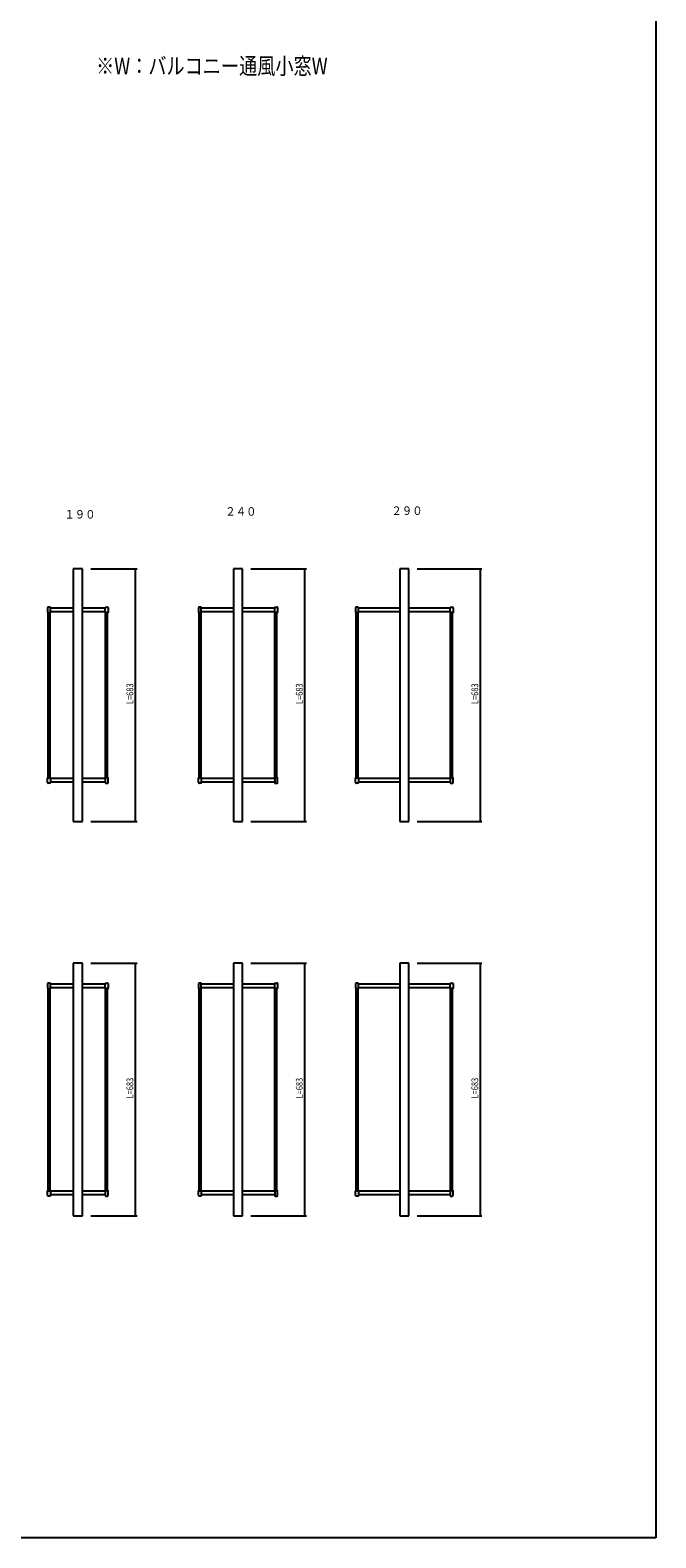
# Model space of a CAD drawing. Extents: x 0 to 990, y 0 to 1603.
# Drawn here: x 651 to 990, y 0 to 816 of the extents above; entities that cross this region are included whole.
import ezdxf

# ---------------------------------------------------------------- set-up
doc = ezdxf.new("R2010")
doc.units = 0
for name, color, linetype in [('USER1', 3, 'CONTINUOUS'), ('YKK_A1', 4, 'CONTINUOUS'), ('YKK_D', 6, 'CONTINUOUS'), ('YKK_ZWAK', 7, 'CONTINUOUS')]:
    doc.layers.add(name, color=color, linetype=linetype)
doc.styles.get("Standard").update_dxf_attribs({"font": 'txt', "bigfont": 'BIGFONT'})
doc.styles.add('text-b', font='extslim2.shx', dxfattribs={"width": 0.8, "bigfont": 'extfont2.shx'})

msp = doc.modelspace()

# ---------------------------------------------------------------- linework, layer by layer
at = {"layer": 'YKK_A1', "linetype": 'Continuous', "ltscale": 0.5}
for p, q in [((674.73, 524.11), (674.73, 387.51)), ((679.73, 524.11), (674.73, 524.11)), ((679.73, 387.51), (679.73, 524.11)), ((761.4, 524.11), (761.4, 387.51)), ((766.4, 524.11), (761.4, 524.11)), ((766.4, 387.51), (766.4, 524.11)), ((851.4, 524.11), (851.4, 387.51)), ((856.4, 524.11), (851.4, 524.11)), ((856.4, 387.51), (856.4, 524.11)), ((660.87, 503.12), (660.87, 500.62)), ((661.17, 500.52), (660.97, 500.52)), ((662.07, 503.42), (661.17, 503.42)), ((661.17, 500.52), (662.27, 500.52)), ((661.23, 411.12), (661.23, 500.52)), ((662.23, 411.12), (662.23, 500.52)), ((662.37, 500.62), (662.37, 503.12)), ((674.73, 502.81), (662.37, 502.81)), ((674.73, 500.81), (662.37, 500.81)), ((692.09, 502.81), (679.73, 502.81)), ((692.09, 500.81), (679.73, 500.81)), ((692.09, 500.62), (692.09, 503.12)), ((693.29, 500.52), (692.19, 500.52)), ((692.23, 411.12), (692.23, 500.52)), ((692.39, 503.42), (693.29, 503.42)), ((693.23, 411.12), (693.23, 500.52)), ((693.29, 500.52), (693.49, 500.52)), ((693.59, 503.12), (693.59, 500.62)), ((742.54, 503.12), (742.54, 500.62)), ((742.84, 500.52), (742.64, 500.52)), ((743.74, 503.42), (742.84, 503.42)), ((742.84, 500.52), (743.94, 500.52)), ((742.9, 411.12), (742.9, 500.52)), ((743.9, 411.12), (743.9, 500.52)), ((744.04, 500.62), (744.04, 503.12)), ((761.4, 502.81), (744.04, 502.81)), ((761.4, 500.81), (744.04, 500.81)), ((783.76, 502.81), (766.4, 502.81)), ((783.76, 500.81), (766.4, 500.81)), ((783.76, 500.62), (783.76, 503.12)), ((784.96, 500.52), (783.86, 500.52)), ((783.9, 411.12), (783.9, 500.52)), ((784.06, 503.42), (784.96, 503.42)), ((784.9, 411.12), (784.9, 500.52)), ((784.96, 500.52), (785.16, 500.52)), ((785.26, 503.12), (785.26, 500.62)), ((827.54, 503.12), (827.54, 500.62)), ((827.84, 500.52), (827.64, 500.52)), ((828.74, 503.42), (827.84, 503.42)), ((827.84, 500.52), (828.94, 500.52)), ((827.9, 411.12), (827.9, 500.52)), ((828.9, 411.12), (828.9, 500.52)), ((829.04, 500.62), (829.04, 503.12)), ((851.4, 502.81), (829.04, 502.81)), ((851.4, 500.81), (829.04, 500.81)), ((878.76, 502.81), (856.4, 502.81)), ((878.76, 500.81), (856.4, 500.81)), ((878.76, 500.62), (878.76, 503.12)), ((879.96, 500.52), (878.86, 500.52)), ((878.9, 411.12), (878.9, 500.52)), ((879.06, 503.42), (879.96, 503.42)), ((879.9, 411.12), (879.9, 500.52)), ((879.96, 500.52), (880.16, 500.52)), ((880.26, 503.12), (880.26, 500.62)), ((660.87, 408.52), (660.87, 411.02)), ((661.17, 411.12), (660.97, 411.12)), ((661.17, 411.12), (662.27, 411.12)), ((662.07, 408.22), (661.17, 408.22)), ((662.37, 411.02), (662.37, 408.52)), ((674.73, 410.81), (662.37, 410.81)), ((674.73, 408.81), (662.37, 408.81)), ((692.09, 410.81), (679.73, 410.81)), ((692.09, 408.81), (679.73, 408.81)), ((692.09, 411.02), (692.09, 408.52)), ((693.29, 411.12), (692.19, 411.12)), ((692.39, 408.22), (693.29, 408.22)), ((693.29, 411.12), (693.49, 411.12)), ((693.59, 408.52), (693.59, 411.02)), ((742.54, 408.52), (742.54, 411.02)), ((742.84, 411.12), (742.64, 411.12)), ((742.84, 411.12), (743.94, 411.12)), ((743.74, 408.22), (742.84, 408.22)), ((744.04, 411.02), (744.04, 408.52)), ((761.4, 410.81), (744.04, 410.81)), ((761.4, 408.81), (744.04, 408.81)), ((783.76, 410.81), (766.4, 410.81)), ((783.76, 408.81), (766.4, 408.81)), ((783.76, 411.02), (783.76, 408.52)), ((784.96, 411.12), (783.86, 411.12)), ((784.06, 408.22), (784.96, 408.22)), ((784.96, 411.12), (785.16, 411.12)), ((785.26, 408.52), (785.26, 411.02)), ((827.54, 408.52), (827.54, 411.02)), ((827.84, 411.12), (827.64, 411.12)), ((827.84, 411.12), (828.94, 411.12)), ((828.74, 408.22), (827.84, 408.22)), ((829.04, 411.02), (829.04, 408.52)), ((851.4, 410.81), (829.04, 410.81)), ((851.4, 408.81), (829.04, 408.81)), ((878.76, 410.81), (856.4, 410.81)), ((878.76, 408.81), (856.4, 408.81)), ((878.76, 411.02), (878.76, 408.52)), ((879.96, 411.12), (878.86, 411.12)), ((879.06, 408.22), (879.96, 408.22)), ((879.96, 411.12), (880.16, 411.12)), ((880.26, 408.52), (880.26, 411.02)), ((674.73, 387.51), (679.73, 387.51)), ((761.4, 387.51), (766.4, 387.51)), ((851.4, 387.51), (856.4, 387.51)), ((674.73, 310.78), (674.73, 174.18)), ((679.73, 310.78), (674.73, 310.78)), ((679.73, 174.18), (679.73, 310.78)), ((761.4, 310.78), (761.4, 174.18)), ((766.4, 310.78), (761.4, 310.78)), ((766.4, 174.18), (766.4, 310.78)), ((851.4, 310.78), (851.4, 174.18)), ((856.4, 310.78), (851.4, 310.78)), ((856.4, 174.18), (856.4, 310.78)), ((660.87, 299.78), (660.87, 297.28)), ((661.17, 297.18), (660.97, 297.18)), ((662.07, 300.08), (661.17, 300.08)), ((661.17, 297.18), (662.27, 297.18)), ((661.23, 187.78), (661.23, 297.18)), ((662.23, 187.78), (662.23, 297.18)), ((662.37, 297.28), (662.37, 299.78)), ((674.73, 299.48), (662.37, 299.48)), ((674.73, 297.48), (662.37, 297.48)), ((692.09, 299.48), (679.73, 299.48)), ((692.09, 297.48), (679.73, 297.48)), ((692.09, 297.28), (692.09, 299.78)), ((693.29, 297.18), (692.19, 297.18)), ((692.23, 187.78), (692.23, 297.18)), ((692.39, 300.08), (693.29, 300.08)), ((693.23, 187.78), (693.23, 297.18)), ((693.29, 297.18), (693.49, 297.18)), ((693.59, 299.78), (693.59, 297.28)), ((742.54, 299.78), (742.54, 297.28)), ((742.84, 297.18), (742.64, 297.18)), ((743.74, 300.08), (742.84, 300.08)), ((742.84, 297.18), (743.94, 297.18)), ((742.9, 187.78), (742.9, 297.18)), ((743.9, 187.78), (743.9, 297.18)), ((744.04, 297.28), (744.04, 299.78)), ((761.4, 299.48), (744.04, 299.48)), ((761.4, 297.48), (744.04, 297.48)), ((783.76, 299.48), (766.4, 299.48)), ((783.76, 297.48), (766.4, 297.48)), ((783.76, 297.28), (783.76, 299.78)), ((784.96, 297.18), (783.86, 297.18)), ((783.9, 187.78), (783.9, 297.18)), ((784.06, 300.08), (784.96, 300.08)), ((784.9, 187.78), (784.9, 297.18)), ((784.96, 297.18), (785.16, 297.18)), ((785.26, 299.78), (785.26, 297.28)), ((827.54, 299.78), (827.54, 297.28)), ((827.84, 297.18), (827.64, 297.18)), ((828.74, 300.08), (827.84, 300.08)), ((827.84, 297.18), (828.94, 297.18)), ((827.9, 187.78), (827.9, 297.18)), ((828.9, 187.78), (828.9, 297.18)), ((829.04, 297.28), (829.04, 299.78)), ((851.4, 299.48), (829.04, 299.48)), ((851.4, 297.48), (829.04, 297.48)), ((878.76, 299.48), (856.4, 299.48)), ((878.76, 297.48), (856.4, 297.48)), ((878.76, 297.28), (878.76, 299.78)), ((879.96, 297.18), (878.86, 297.18)), ((878.9, 187.78), (878.9, 297.18)), ((879.06, 300.08), (879.96, 300.08)), ((879.9, 187.78), (879.9, 297.18)), ((879.96, 297.18), (880.16, 297.18)), ((880.26, 299.78), (880.26, 297.28)), ((660.87, 185.18), (660.87, 187.68)), ((661.17, 187.78), (660.97, 187.78)), ((661.17, 187.78), (662.27, 187.78)), ((662.37, 187.68), (662.37, 185.18)), ((692.09, 187.68), (692.09, 185.18)), ((693.29, 187.78), (692.19, 187.78)), ((693.29, 187.78), (693.49, 187.78)), ((693.59, 185.18), (693.59, 187.68)), ((742.54, 185.18), (742.54, 187.68)), ((742.84, 187.78), (742.64, 187.78)), ((742.84, 187.78), (743.94, 187.78)), ((744.04, 187.68), (744.04, 185.18)), ((783.76, 187.68), (783.76, 185.18)), ((784.96, 187.78), (783.86, 187.78)), ((784.96, 187.78), (785.16, 187.78)), ((785.26, 185.18), (785.26, 187.68)), ((827.54, 185.18), (827.54, 187.68)), ((827.84, 187.78), (827.64, 187.78)), ((827.84, 187.78), (828.94, 187.78)), ((829.04, 187.68), (829.04, 185.18)), ((878.76, 187.68), (878.76, 185.18)), ((879.96, 187.78), (878.86, 187.78)), ((879.96, 187.78), (880.16, 187.78)), ((880.26, 185.18), (880.26, 187.68)), ((662.07, 184.88), (661.17, 184.88)), ((674.73, 187.48), (662.37, 187.48)), ((674.73, 185.48), (662.37, 185.48)), ((692.09, 187.48), (679.73, 187.48)), ((692.09, 185.48), (679.73, 185.48)), ((692.39, 184.88), (693.29, 184.88)), ((743.74, 184.88), (742.84, 184.88)), ((761.4, 187.48), (744.04, 187.48)), ((761.4, 185.48), (744.04, 185.48)), ((783.76, 187.48), (766.4, 187.48)), ((783.76, 185.48), (766.4, 185.48)), ((784.06, 184.88), (784.96, 184.88)), ((828.74, 184.88), (827.84, 184.88)), ((851.4, 187.48), (829.04, 187.48)), ((851.4, 185.48), (829.04, 185.48)), ((878.76, 187.48), (856.4, 187.48)), ((878.76, 185.48), (856.4, 185.48)), ((879.06, 184.88), (879.96, 184.88)), ((674.73, 174.18), (679.73, 174.18)), ((761.4, 174.18), (766.4, 174.18)), ((851.4, 174.18), (856.4, 174.18))]:
    msp.add_line(p, q, dxfattribs=at)
for centre, radius, start, end in [((661.17, 503.12), 0.3, 90, 180), ((660.97, 500.62), 0.1, 180, 270), ((662.27, 500.62), 0.1, 270, 0), ((692.19, 500.62), 0.1, 180, 270), ((693.29, 503.12), 0.3, 0, 90), ((693.49, 500.62), 0.1, 270, 0), ((742.84, 503.12), 0.3, 90, 180), ((742.64, 500.62), 0.1, 180, 270), ((743.94, 500.62), 0.1, 270, 0), ((783.86, 500.62), 0.1, 180, 270), ((784.96, 503.12), 0.3, 0, 90), ((785.16, 500.62), 0.1, 270, 0), ((827.84, 503.12), 0.3, 90, 180), ((827.64, 500.62), 0.1, 180, 270), ((828.94, 500.62), 0.1, 270, 0), ((878.86, 500.62), 0.1, 180, 270), ((879.96, 503.12), 0.3, 0, 90), ((880.16, 500.62), 0.1, 270, 0), ((660.97, 411.02), 0.1, 90, 180), ((661.17, 408.52), 0.3, 180, 270), ((662.27, 411.02), 0.1, 0, 90), ((692.19, 411.02), 0.1, 90, 180), ((693.29, 408.52), 0.3, 270, 0), ((693.49, 411.02), 0.1, 0, 90), ((742.64, 411.02), 0.1, 90, 180), ((742.84, 408.52), 0.3, 180, 270), ((743.94, 411.02), 0.1, 0, 90), ((783.86, 411.02), 0.1, 90, 180), ((784.96, 408.52), 0.3, 270, 0), ((785.16, 411.02), 0.1, 0, 90), ((827.64, 411.02), 0.1, 90, 180), ((827.84, 408.52), 0.3, 180, 270), ((828.94, 411.02), 0.1, 0, 90), ((878.86, 411.02), 0.1, 90, 180), ((879.96, 408.52), 0.3, 270, 0), ((880.16, 411.02), 0.1, 0, 90), ((661.17, 299.78), 0.3, 90, 180), ((660.97, 297.28), 0.1, 180, 270), ((662.27, 297.28), 0.1, 270, 0), ((692.19, 297.28), 0.1, 180, 270), ((693.29, 299.78), 0.3, 0, 90), ((693.49, 297.28), 0.1, 270, 0), ((742.84, 299.78), 0.3, 90, 180), ((742.64, 297.28), 0.1, 180, 270), ((743.94, 297.28), 0.1, 270, 0), ((783.86, 297.28), 0.1, 180, 270), ((784.96, 299.78), 0.3, 0, 90), ((785.16, 297.28), 0.1, 270, 0), ((827.84, 299.78), 0.3, 90, 180), ((827.64, 297.28), 0.1, 180, 270), ((828.94, 297.28), 0.1, 270, 0), ((878.86, 297.28), 0.1, 180, 270), ((879.96, 299.78), 0.3, 0, 90), ((880.16, 297.28), 0.1, 270, 0), ((660.97, 187.68), 0.1, 90, 180), ((662.27, 187.68), 0.1, 0, 90), ((692.19, 187.68), 0.1, 90, 180), ((693.49, 187.68), 0.1, 0, 90), ((742.64, 187.68), 0.1, 90, 180), ((743.94, 187.68), 0.1, 0, 90), ((783.86, 187.68), 0.1, 90, 180), ((785.16, 187.68), 0.1, 0, 90), ((827.64, 187.68), 0.1, 90, 180), ((828.94, 187.68), 0.1, 0, 90), ((878.86, 187.68), 0.1, 90, 180), ((880.16, 187.68), 0.1, 0, 90), ((661.17, 185.18), 0.3, 180, 270), ((693.29, 185.18), 0.3, 270, 0), ((742.84, 185.18), 0.3, 180, 270), ((784.96, 185.18), 0.3, 270, 0), ((827.84, 185.18), 0.3, 180, 270), ((879.96, 185.18), 0.3, 270, 0)]:
    msp.add_arc(centre, radius, start, end, dxfattribs=at)
for points in [[(662.37, 503.12), (662.37, 503.13), (662.37, 503.16), (662.36, 503.21), (662.34, 503.25), (662.31, 503.29), (662.28, 503.33), (662.25, 503.36), (662.21, 503.38), (662.16, 503.4), (662.12, 503.41), (662.08, 503.41), (662.07, 503.42)], [(692.09, 503.12), (692.09, 503.13), (692.09, 503.16), (692.1, 503.21), (692.12, 503.25), (692.15, 503.29), (692.18, 503.33), (692.21, 503.36), (692.25, 503.38), (692.3, 503.4), (692.34, 503.41), (692.37, 503.41), (692.39, 503.42)], [(744.04, 503.12), (744.04, 503.13), (744.03, 503.16), (744.02, 503.21), (744, 503.25), (743.98, 503.29), (743.95, 503.33), (743.91, 503.36), (743.87, 503.38), (743.83, 503.4), (743.78, 503.41), (743.75, 503.41), (743.74, 503.42)], [(783.76, 503.12), (783.76, 503.13), (783.76, 503.16), (783.77, 503.21), (783.79, 503.25), (783.81, 503.29), (783.84, 503.33), (783.88, 503.36), (783.92, 503.38), (783.96, 503.4), (784.01, 503.41), (784.04, 503.41), (784.06, 503.42)], [(829.04, 503.12), (829.04, 503.13), (829.03, 503.16), (829.02, 503.21), (829, 503.25), (828.98, 503.29), (828.95, 503.33), (828.91, 503.36), (828.87, 503.38), (828.83, 503.4), (828.78, 503.41), (828.75, 503.41), (828.74, 503.42)], [(878.76, 503.12), (878.76, 503.13), (878.76, 503.16), (878.77, 503.21), (878.79, 503.25), (878.81, 503.29), (878.84, 503.33), (878.88, 503.36), (878.92, 503.38), (878.96, 503.4), (879.01, 503.41), (879.04, 503.41), (879.06, 503.42)], [(662.37, 408.52), (662.37, 408.5), (662.37, 408.47), (662.36, 408.42), (662.34, 408.38), (662.31, 408.34), (662.28, 408.3), (662.25, 408.27), (662.21, 408.25), (662.16, 408.23), (662.12, 408.22), (662.08, 408.22), (662.07, 408.22)], [(692.09, 408.52), (692.09, 408.5), (692.09, 408.47), (692.1, 408.42), (692.12, 408.38), (692.15, 408.34), (692.18, 408.3), (692.21, 408.27), (692.25, 408.25), (692.3, 408.23), (692.34, 408.22), (692.37, 408.22), (692.39, 408.22)], [(744.04, 408.52), (744.04, 408.5), (744.03, 408.47), (744.02, 408.42), (744, 408.38), (743.98, 408.34), (743.95, 408.3), (743.91, 408.27), (743.87, 408.25), (743.83, 408.23), (743.78, 408.22), (743.75, 408.22), (743.74, 408.22)], [(783.76, 408.52), (783.76, 408.5), (783.76, 408.47), (783.77, 408.42), (783.79, 408.38), (783.81, 408.34), (783.84, 408.3), (783.88, 408.27), (783.92, 408.25), (783.96, 408.23), (784.01, 408.22), (784.04, 408.22), (784.06, 408.22)], [(829.04, 408.52), (829.04, 408.5), (829.03, 408.47), (829.02, 408.42), (829, 408.38), (828.98, 408.34), (828.95, 408.3), (828.91, 408.27), (828.87, 408.25), (828.83, 408.23), (828.78, 408.22), (828.75, 408.22), (828.74, 408.22)], [(878.76, 408.52), (878.76, 408.5), (878.76, 408.47), (878.77, 408.42), (878.79, 408.38), (878.81, 408.34), (878.84, 408.3), (878.88, 408.27), (878.92, 408.25), (878.96, 408.23), (879.01, 408.22), (879.04, 408.22), (879.06, 408.22)], [(662.37, 299.78), (662.37, 299.8), (662.37, 299.83), (662.36, 299.87), (662.34, 299.92), (662.31, 299.96), (662.28, 299.99), (662.25, 300.03), (662.21, 300.05), (662.16, 300.07), (662.12, 300.08), (662.08, 300.08), (662.07, 300.08)], [(692.09, 299.78), (692.09, 299.8), (692.09, 299.83), (692.1, 299.87), (692.12, 299.92), (692.15, 299.96), (692.18, 299.99), (692.21, 300.03), (692.25, 300.05), (692.3, 300.07), (692.34, 300.08), (692.37, 300.08), (692.39, 300.08)], [(744.04, 299.78), (744.04, 299.8), (744.03, 299.83), (744.02, 299.87), (744, 299.92), (743.98, 299.96), (743.95, 299.99), (743.91, 300.03), (743.87, 300.05), (743.83, 300.07), (743.78, 300.08), (743.75, 300.08), (743.74, 300.08)], [(783.76, 299.78), (783.76, 299.8), (783.76, 299.83), (783.77, 299.87), (783.79, 299.92), (783.81, 299.96), (783.84, 299.99), (783.88, 300.03), (783.92, 300.05), (783.96, 300.07), (784.01, 300.08), (784.04, 300.08), (784.06, 300.08)], [(829.04, 299.78), (829.04, 299.8), (829.03, 299.83), (829.02, 299.87), (829, 299.92), (828.98, 299.96), (828.95, 299.99), (828.91, 300.03), (828.87, 300.05), (828.83, 300.07), (828.78, 300.08), (828.75, 300.08), (828.74, 300.08)], [(878.76, 299.78), (878.76, 299.8), (878.76, 299.83), (878.77, 299.87), (878.79, 299.92), (878.81, 299.96), (878.84, 299.99), (878.88, 300.03), (878.92, 300.05), (878.96, 300.07), (879.01, 300.08), (879.04, 300.08), (879.06, 300.08)], [(662.37, 185.18), (662.37, 185.17), (662.37, 185.13), (662.36, 185.09), (662.34, 185.04), (662.31, 185), (662.28, 184.97), (662.25, 184.94), (662.21, 184.91), (662.16, 184.9), (662.12, 184.88), (662.08, 184.88), (662.07, 184.88)], [(692.09, 185.18), (692.09, 185.17), (692.09, 185.13), (692.1, 185.09), (692.12, 185.04), (692.15, 185), (692.18, 184.97), (692.21, 184.94), (692.25, 184.91), (692.3, 184.9), (692.34, 184.88), (692.37, 184.88), (692.39, 184.88)], [(744.04, 185.18), (744.04, 185.17), (744.03, 185.13), (744.02, 185.09), (744, 185.04), (743.98, 185), (743.95, 184.97), (743.91, 184.94), (743.87, 184.91), (743.83, 184.9), (743.78, 184.88), (743.75, 184.88), (743.74, 184.88)], [(783.76, 185.18), (783.76, 185.17), (783.76, 185.13), (783.77, 185.09), (783.79, 185.04), (783.81, 185), (783.84, 184.97), (783.88, 184.94), (783.92, 184.91), (783.96, 184.9), (784.01, 184.88), (784.04, 184.88), (784.06, 184.88)], [(829.04, 185.18), (829.04, 185.17), (829.03, 185.13), (829.02, 185.09), (829, 185.04), (828.98, 185), (828.95, 184.97), (828.91, 184.94), (828.87, 184.91), (828.83, 184.9), (828.78, 184.88), (828.75, 184.88), (828.74, 184.88)], [(878.76, 185.18), (878.76, 185.17), (878.76, 185.13), (878.77, 185.09), (878.79, 185.04), (878.81, 185), (878.84, 184.97), (878.88, 184.94), (878.92, 184.91), (878.96, 184.9), (879.01, 184.88), (879.04, 184.88), (879.06, 184.88)]]:
    msp.add_open_spline(points, degree=3, dxfattribs=at)
at = {"layer": 'YKK_D'}
for p, q in [((684.23, 524.11), (709.23, 524.11)), ((708.23, 524.11), (708.23, 387.51)), ((770.9, 524.11), (800.9, 524.11)), ((799.9, 524.11), (799.9, 387.51)), ((860.9, 524.11), (895.9, 524.11)), ((894.9, 524.11), (894.9, 387.51)), ((684.23, 387.51), (709.23, 387.51)), ((770.9, 387.51), (800.9, 387.51)), ((860.9, 387.51), (895.9, 387.51)), ((684.23, 310.78), (709.23, 310.78)), ((708.23, 310.78), (708.23, 174.18)), ((770.9, 310.78), (800.9, 310.78)), ((799.9, 310.78), (799.9, 174.18)), ((860.9, 310.78), (895.9, 310.78)), ((894.9, 310.78), (894.9, 174.18)), ((684.23, 174.18), (709.23, 174.18)), ((770.9, 174.18), (800.9, 174.18)), ((860.9, 174.18), (895.9, 174.18))]:
    msp.add_line(p, q, dxfattribs=at)
at = {"layer": 'YKK_D', "linetype": 'ByBlock', "const_width": 0.85}
for points in [[(708.23, 524.01, 1), (708.23, 524.22, 1)], [(799.9, 524.01, 1), (799.9, 524.22, 1)], [(894.9, 524.01, 1), (894.9, 524.22, 1)], [(708.23, 387.62, 1), (708.23, 387.41, 1)], [(799.9, 387.62, 1), (799.9, 387.41, 1)], [(894.9, 387.62, 1), (894.9, 387.41, 1)], [(708.23, 310.67, 1), (708.23, 310.89, 1)], [(799.9, 310.67, 1), (799.9, 310.89, 1)], [(894.9, 310.67, 1), (894.9, 310.89, 1)], [(708.23, 174.29, 1), (708.23, 174.07, 1)], [(799.9, 174.29, 1), (799.9, 174.07, 1)], [(894.9, 174.29, 1), (894.9, 174.07, 1)]]:
    msp.add_lwpolyline(points, format="xyb", close=True, dxfattribs=at)
at = {"layer": 'YKK_ZWAK'}
for p, q in [((990, 1560), (990, 0)), ((990, 0), (0, 0))]:
    msp.add_line(p, q, dxfattribs=at)

# ---------------------------------------------------------------- texts
at = {"layer": 'USER1', "style": 'text-b', "width": 0.8}
msp.add_text('※W：バルコニー通風小窓W', height=9, dxfattribs=at).set_placement((687.09, 791.66))
at = {"layer": 'USER1', "width": 0.893728}
for s, p in [('１９０', (669.92, 551.34)), ('２４０', (757.01, 552.9)), ('２９０', (846.91, 553.3))]:
    msp.add_text(s, height=4.615, dxfattribs=at).set_placement(p)
at = {"layer": 'YKK_D', "width": 0.8}
for p in [(707.23, 451.02), (798.9, 451.02), (893.9, 451.02), (707.23, 237.69), (798.9, 237.69), (893.9, 237.69)]:
    msp.add_text('L=683', height=3.697, rotation=90, dxfattribs=at).set_placement(p)

doc.saveas('drawing.dxf')
